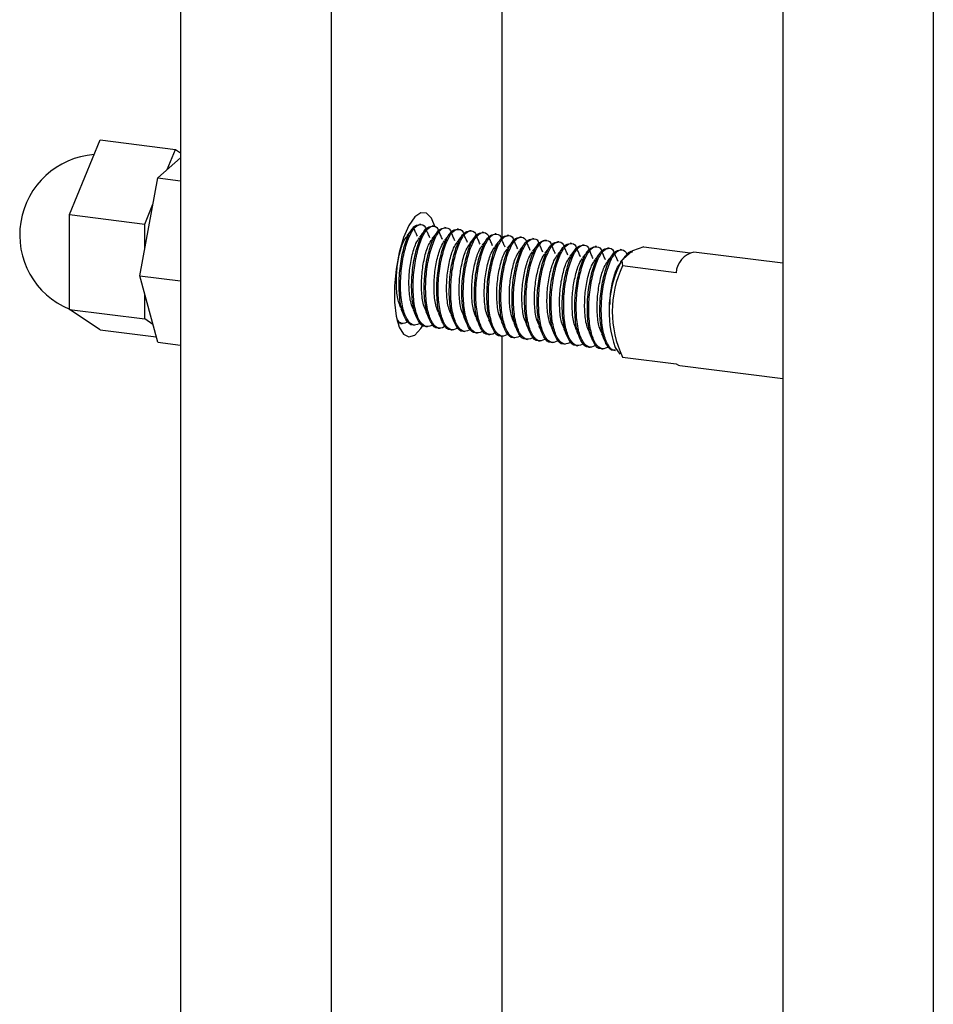
# Model space of a CAD drawing. Units: inches. Extents: x -596 to 760, y -435 to 211.
# Drawn here: x -441 to -438, y 133 to 136 of the extents above; entities that cross this region are included whole.
import ezdxf

# ---------------------------------------------------------------- set-up
doc = ezdxf.new("R2010")
doc.units = ezdxf.units.IN
doc.header["$LTSCALE"] = 0.5
doc.header["$MEASUREMENT"] = 0
doc.layers.add('CABLE INFILL', color=1, linetype='Continuous')
doc.layers.add('RAILING', color=5, linetype='Continuous')

msp = doc.modelspace()

# ---------------------------------------------------------------- linework, layer by layer
at = {"layer": 'CABLE INFILL'}
for p, q in [((-440.5172, 135.8383), (-440.4215, 136.07)), ((-440.4215, 136.07), (-440.1877, 136.0405)), ((-440.2133, 135.9784), (-440.1877, 136.0405)), ((-440.1877, 136.0405), (-440.1722, 136.0303)), ((-440.2429, 135.9523), (-440.1722, 136.0147)), ((-440.2981, 135.6484), (-440.2429, 135.9523)), ((-440.2429, 135.9523), (-440.1722, 135.9434)), ((-440.2833, 135.8088), (-440.2577, 135.8709)), ((-440.5172, 135.5437), (-440.5172, 135.8383)), ((-440.5172, 135.8383), (-440.2833, 135.8088)), ((-440.2833, 135.7299), (-440.2833, 135.8088)), ((-439.4253, 135.8073), (-439.4298, 135.8079)), ((-439.3863, 135.8024), (-439.3908, 135.803)), ((-439.3474, 135.7975), (-439.3518, 135.7981)), ((-439.3084, 135.7926), (-439.3129, 135.7932)), ((-439.2694, 135.7877), (-439.2739, 135.7882)), ((-439.2304, 135.7828), (-439.2349, 135.7833)), ((-439.1915, 135.7779), (-439.1959, 135.7784)), ((-439.1525, 135.773), (-439.157, 135.7735)), ((-439.1135, 135.768), (-439.118, 135.7686)), ((-439.0745, 135.7631), (-439.079, 135.7637)), ((-439.0356, 135.7582), (-439.04, 135.7588)), ((-438.9966, 135.7533), (-439.0011, 135.7539)), ((-438.9576, 135.7484), (-438.9621, 135.749)), ((-438.9186, 135.7435), (-438.9231, 135.7441)), ((-438.8797, 135.7386), (-438.8841, 135.7391)), ((-438.8407, 135.7337), (-438.8452, 135.7342)), ((-438.8017, 135.7288), (-438.8062, 135.7293)), ((-438.7323, 135.7378), (-438.7676, 135.7255)), ((-438.7323, 135.7378), (-438.5893, 135.7198)), ((-438.7972, 135.6994), (-438.8015, 135.6956)), ((-438.7691, 135.7242), (-438.7972, 135.6994)), ((-438.7845, 135.7164), (-438.7972, 135.6994)), ((-438.7845, 135.7164), (-438.7673, 135.7236)), ((-438.7676, 135.7255), (-438.7691, 135.7242)), ((-438.3014, 135.6871), (-438.577, 135.7219)), ((-438.8018, 135.6951), (-438.8063, 135.6893)), ((-438.8015, 135.6956), (-438.7994, 135.6786)), ((-438.6328, 135.6576), (-438.7994, 135.6786)), ((-440.2981, 135.6484), (-440.1722, 135.6326)), ((-440.2429, 135.442), (-440.2981, 135.6484)), ((-440.2833, 135.5142), (-440.2833, 135.5931)), ((-440.5172, 135.5437), (-440.2833, 135.5142)), ((-440.4215, 135.4807), (-440.5172, 135.5437)), ((-440.2577, 135.4973), (-440.2833, 135.5142)), ((-439.4883, 135.5003), (-439.4839, 135.4997)), ((-439.4494, 135.4954), (-439.4449, 135.4948)), ((-439.4104, 135.4905), (-439.4059, 135.4899)), ((-439.3714, 135.4856), (-439.3669, 135.485)), ((-440.4215, 135.4807), (-440.2474, 135.4588)), ((-439.3324, 135.4807), (-439.328, 135.4801)), ((-439.2935, 135.4757), (-439.289, 135.4752)), ((-439.2545, 135.4708), (-439.25, 135.4703)), ((-439.2155, 135.4659), (-439.211, 135.4654)), ((-439.1765, 135.461), (-439.1721, 135.4604)), ((-439.1376, 135.4561), (-439.1331, 135.4555)), ((-440.2429, 135.442), (-440.1722, 135.4331)), ((-439.0986, 135.4512), (-439.0941, 135.4506)), ((-439.0596, 135.4463), (-439.0551, 135.4457)), ((-439.0206, 135.4414), (-439.0162, 135.4408)), ((-438.9817, 135.4365), (-438.9772, 135.4359)), ((-438.9427, 135.4316), (-438.9382, 135.431)), ((-438.9037, 135.4266), (-438.8992, 135.4261)), ((-438.8214, 135.4253), (-438.8073, 135.4046)), ((-438.8647, 135.4217), (-438.8603, 135.4212)), ((-438.8258, 135.4168), (-438.8213, 135.4163)), ((-438.7994, 135.3957), (-438.6328, 135.3748)), ((-438.6214, 135.3697), (-438.3014, 135.3293))]:
    msp.add_line(p, q, dxfattribs=at)
at = {"layer": 'CABLE INFILL', "flags": 128}
msp.add_lwpolyline([(-438.6328, 135.3748), (-438.625, 135.3704), (-438.6214, 135.3697)], dxfattribs=at)
at = {"layer": 'CABLE INFILL'}
for centre, radius, start, end in [((-440.4215, 135.7754), 0.25, 94.2942, 247.4969), ((-438.7646, 135.696), 0.0286, 98.9791, 134.2394), ((-438.561, 135.6517), 0.072, 102.8554, 175.282), ((-438.5066, 135.538), 0.3344, 151.8916, 199.7069), ((-438.4967, 135.5372), 0.334, 154.9533, 205.0467)]:
    msp.add_arc(centre, radius, start, end, dxfattribs=at)
for points, knots in [([(-439.4493, 135.4962), (-439.4499, 135.496), (-439.4585, 135.4931), (-439.4726, 135.5101), (-439.4872, 135.5466), (-439.4941, 135.6015), (-439.4923, 135.6633), (-439.4822, 135.7237), (-439.4665, 135.7725), (-439.4474, 135.8042), (-439.4356, 135.8061), (-439.4298, 135.8071)], [0, 0, 0, 0, 0.008968, 0.136314, 0.258631, 0.384874, 0.511117, 0.633435, 0.760781, 0.884874, 1, 1, 1, 1]), ([(-439.4254, 135.5016), (-439.4326, 135.498), (-439.4479, 135.4903), (-439.4682, 135.5083), (-439.4827, 135.5464), (-439.4896, 135.6008), (-439.4878, 135.6628), (-439.4777, 135.723), (-439.462, 135.7721), (-439.4425, 135.8035), (-439.4237, 135.8097), (-439.4115, 135.8032), (-439.4081, 135.7901), (-439.408, 135.7897)], [0, 0, 0, 0, 0.09007, 0.192479, 0.290844, 0.392366, 0.493889, 0.592254, 0.694663, 0.794456, 0.89425, 0.996659, 1, 1, 1, 1]), ([(-439.453, 135.7929), (-439.4557, 135.7896), (-439.4609, 135.7829), (-439.4662, 135.7762), (-439.4689, 135.7728)], [0, 0, 0, 0, 0.5000358, 1, 1, 1, 1]), ([(-439.4103, 135.4913), (-439.4109, 135.4911), (-439.4195, 135.4882), (-439.4336, 135.5052), (-439.4482, 135.5417), (-439.4551, 135.5966), (-439.4533, 135.6584), (-439.4432, 135.7187), (-439.4276, 135.7675), (-439.4084, 135.7992), (-439.3966, 135.8012), (-439.3909, 135.8022)], [0, 0, 0, 0, 0.008968, 0.136314, 0.258631, 0.384874, 0.511117, 0.633435, 0.760781, 0.884874, 1, 1, 1, 1]), ([(-439.3864, 135.4966), (-439.3936, 135.4931), (-439.4089, 135.4854), (-439.4292, 135.5034), (-439.4437, 135.5415), (-439.4506, 135.5959), (-439.4488, 135.6578), (-439.4387, 135.7181), (-439.4231, 135.7672), (-439.4035, 135.7986), (-439.3848, 135.8048), (-439.3725, 135.7983), (-439.3692, 135.7852), (-439.3691, 135.7848)], [0, 0, 0, 0, 0.09007, 0.192479, 0.290844, 0.392366, 0.493889, 0.592254, 0.694663, 0.794456, 0.89425, 0.996659, 1, 1, 1, 1]), ([(-439.4363, 135.771), (-439.4381, 135.775), (-439.4416, 135.783), (-439.4451, 135.791), (-439.4469, 135.7949)], [0, 0, 0, 0, 0.4999698, 1, 1, 1, 1]), ([(-439.3714, 135.4864), (-439.3719, 135.4862), (-439.3805, 135.4833), (-439.3946, 135.5003), (-439.4093, 135.5368), (-439.4161, 135.5916), (-439.4143, 135.6535), (-439.4042, 135.7138), (-439.3886, 135.7626), (-439.3695, 135.7943), (-439.3576, 135.7963), (-439.3519, 135.7973)], [0, 0, 0, 0, 0.008968, 0.136314, 0.258631, 0.384874, 0.511117, 0.633435, 0.760781, 0.884874, 1, 1, 1, 1]), ([(-439.3475, 135.4917), (-439.3546, 135.4882), (-439.37, 135.4805), (-439.3902, 135.4985), (-439.4047, 135.5366), (-439.4116, 135.591), (-439.4098, 135.6529), (-439.3997, 135.7132), (-439.3841, 135.7623), (-439.3646, 135.7937), (-439.3458, 135.7999), (-439.3335, 135.7934), (-439.3302, 135.7803), (-439.3301, 135.7799)], [0, 0, 0, 0, 0.09007, 0.192479, 0.290844, 0.392366, 0.493889, 0.592254, 0.694663, 0.794456, 0.89425, 0.996659, 1, 1, 1, 1]), ([(-439.3973, 135.7661), (-439.3991, 135.7701), (-439.4027, 135.7781), (-439.4062, 135.786), (-439.4079, 135.79)], [0, 0, 0, 0, 0.4999698, 1, 1, 1, 1]), ([(-439.3324, 135.4814), (-439.333, 135.4813), (-439.3415, 135.4784), (-439.3556, 135.4953), (-439.3703, 135.5319), (-439.3771, 135.5867), (-439.3753, 135.6485), (-439.3652, 135.7089), (-439.3496, 135.7577), (-439.3305, 135.7894), (-439.3186, 135.7914), (-439.3129, 135.7924)], [0, 0, 0, 0, 0.008968, 0.136314, 0.258631, 0.384874, 0.511117, 0.633435, 0.760781, 0.884874, 1, 1, 1, 1]), ([(-439.3085, 135.4868), (-439.3157, 135.4832), (-439.331, 135.4756), (-439.3513, 135.4936), (-439.3658, 135.5317), (-439.3727, 135.5861), (-439.3709, 135.648), (-439.3608, 135.7083), (-439.3451, 135.7574), (-439.3256, 135.7888), (-439.3068, 135.795), (-439.2946, 135.7885), (-439.2912, 135.7754), (-439.2911, 135.775)], [0, 0, 0, 0, 0.0900698, 0.1924789, 0.2908439, 0.3923663, 0.4938887, 0.5922537, 0.6946628, 0.7944564, 0.89425, 0.9966591, 1, 1, 1, 1]), ([(-439.4872, 135.5484), (-439.4899, 135.5544), (-439.4972, 135.5703), (-439.502, 135.612), (-439.5011, 135.6636), (-439.4929, 135.7138), (-439.4815, 135.7529), (-439.4724, 135.7658), (-439.4687, 135.7711)], [0, 0, 0, 0, 0.115569, 0.304492, 0.493414, 0.676452, 0.867027, 1, 1, 1, 1]), ([(-439.4482, 135.5435), (-439.4509, 135.5495), (-439.4582, 135.5654), (-439.463, 135.6071), (-439.4621, 135.6587), (-439.4539, 135.7089), (-439.4425, 135.7479), (-439.4334, 135.7609), (-439.4297, 135.7662)], [0, 0, 0, 0, 0.115569, 0.304492, 0.493414, 0.676452, 0.867027, 1, 1, 1, 1]), ([(-439.414, 135.788), (-439.4167, 135.7847), (-439.4219, 135.778), (-439.4272, 135.7713), (-439.4299, 135.7679)], [0, 0, 0, 0, 0.5000358, 1, 1, 1, 1]), ([(-439.4092, 135.5386), (-439.412, 135.5446), (-439.4192, 135.5604), (-439.424, 135.6022), (-439.4231, 135.6538), (-439.4149, 135.7039), (-439.4035, 135.743), (-439.3945, 135.7559), (-439.3907, 135.7613)], [0, 0, 0, 0, 0.1155692, 0.3044918, 0.4934143, 0.6764522, 0.8670275, 1, 1, 1, 1]), ([(-439.3751, 135.7831), (-439.3777, 135.7798), (-439.383, 135.7731), (-439.3883, 135.7664), (-439.3909, 135.763)], [0, 0, 0, 0, 0.5000358, 1, 1, 1, 1]), ([(-439.3584, 135.7612), (-439.3601, 135.7652), (-439.3637, 135.7732), (-439.3672, 135.7811), (-439.369, 135.7851)], [0, 0, 0, 0, 0.49997, 1, 1, 1, 1]), ([(-439.3361, 135.7782), (-439.3387, 135.7749), (-439.344, 135.7682), (-439.3493, 135.7615), (-439.3519, 135.7581)], [0, 0, 0, 0, 0.5000358, 1, 1, 1, 1]), ([(-439.2934, 135.4765), (-439.294, 135.4763), (-439.3026, 135.4735), (-439.3167, 135.4904), (-439.3313, 135.527), (-439.3382, 135.5818), (-439.3364, 135.6436), (-439.3263, 135.704), (-439.3106, 135.7528), (-439.2915, 135.7845), (-439.2797, 135.7865), (-439.2739, 135.7875)], [0, 0, 0, 0, 0.0089677, 0.1363136, 0.2586307, 0.3848741, 0.5111174, 0.6334346, 0.7607805, 0.8848741, 1, 1, 1, 1]), ([(-439.2695, 135.4819), (-439.2767, 135.4783), (-439.292, 135.4707), (-439.3123, 135.4886), (-439.3268, 135.5268), (-439.3337, 135.5812), (-439.3319, 135.6431), (-439.3218, 135.7034), (-439.3061, 135.7525), (-439.2866, 135.7838), (-439.2678, 135.7901), (-439.2556, 135.7835), (-439.2522, 135.7705), (-439.2521, 135.7701)], [0, 0, 0, 0, 0.0900698, 0.1924789, 0.2908439, 0.3923663, 0.4938887, 0.5922537, 0.6946628, 0.7944564, 0.89425, 0.9966591, 1, 1, 1, 1]), ([(-439.3194, 135.7562), (-439.3212, 135.7603), (-439.3247, 135.7683), (-439.3282, 135.7762), (-439.33, 135.7802)], [0, 0, 0, 0, 0.4999698, 1, 1, 1, 1]), ([(-439.2971, 135.7733), (-439.2997, 135.77), (-439.305, 135.7633), (-439.3103, 135.7565), (-439.3129, 135.7532)], [0, 0, 0, 0, 0.5000358, 1, 1, 1, 1]), ([(-439.2544, 135.4716), (-439.255, 135.4714), (-439.2636, 135.4686), (-439.2777, 135.4855), (-439.2923, 135.5221), (-439.2992, 135.5769), (-439.2974, 135.6387), (-439.2873, 135.6991), (-439.2717, 135.7479), (-439.2525, 135.7796), (-439.2407, 135.7816), (-439.235, 135.7826)], [0, 0, 0, 0, 0.008968, 0.136314, 0.258631, 0.384874, 0.511117, 0.633435, 0.760781, 0.884874, 1, 1, 1, 1]), ([(-439.2305, 135.477), (-439.2377, 135.4734), (-439.253, 135.4658), (-439.2733, 135.4837), (-439.2878, 135.5218), (-439.2947, 135.5763), (-439.2929, 135.6382), (-439.2828, 135.6985), (-439.2672, 135.7476), (-439.2476, 135.7789), (-439.2289, 135.7852), (-439.2166, 135.7786), (-439.2133, 135.7656), (-439.2132, 135.7652)], [0, 0, 0, 0, 0.0900698, 0.1924789, 0.2908439, 0.3923663, 0.4938887, 0.5922537, 0.6946628, 0.7944564, 0.89425, 0.9966591, 1, 1, 1, 1]), ([(-439.2804, 135.7513), (-439.2822, 135.7553), (-439.2857, 135.7634), (-439.2892, 135.7713), (-439.291, 135.7753)], [0, 0, 0, 0, 0.4999698, 1, 1, 1, 1]), ([(-439.2581, 135.7684), (-439.2608, 135.765), (-439.266, 135.7584), (-439.2713, 135.7516), (-439.274, 135.7483)], [0, 0, 0, 0, 0.5000358, 1, 1, 1, 1]), ([(-439.2155, 135.4667), (-439.216, 135.4665), (-439.2246, 135.4636), (-439.2387, 135.4806), (-439.2534, 135.5172), (-439.2602, 135.572), (-439.2584, 135.6338), (-439.2483, 135.6942), (-439.2327, 135.743), (-439.2136, 135.7747), (-439.2017, 135.7767), (-439.196, 135.7776)], [0, 0, 0, 0, 0.008968, 0.136314, 0.258631, 0.384874, 0.511117, 0.633435, 0.760781, 0.884874, 1, 1, 1, 1]), ([(-439.1916, 135.4721), (-439.1987, 135.4685), (-439.2141, 135.4609), (-439.2343, 135.4788), (-439.2488, 135.5169), (-439.2557, 135.5713), (-439.2539, 135.6333), (-439.2438, 135.6936), (-439.2282, 135.7427), (-439.2087, 135.774), (-439.1899, 135.7803), (-439.1776, 135.7737), (-439.1743, 135.7607), (-439.1742, 135.7603)], [0, 0, 0, 0, 0.09007, 0.192479, 0.290844, 0.392366, 0.493889, 0.592254, 0.694663, 0.794456, 0.89425, 0.996659, 1, 1, 1, 1]), ([(-439.2414, 135.7464), (-439.2432, 135.7504), (-439.2468, 135.7584), (-439.2503, 135.7664), (-439.252, 135.7704)], [0, 0, 0, 0, 0.49997, 1, 1, 1, 1]), ([(-439.2192, 135.7635), (-439.2218, 135.7601), (-439.2271, 135.7535), (-439.2323, 135.7467), (-439.235, 135.7434)], [0, 0, 0, 0, 0.500036, 1, 1, 1, 1]), ([(-439.1765, 135.4618), (-439.1771, 135.4616), (-439.1856, 135.4587), (-439.1997, 135.4757), (-439.2144, 135.5122), (-439.2212, 135.5671), (-439.2194, 135.6289), (-439.2093, 135.6893), (-439.1937, 135.7381), (-439.1746, 135.7698), (-439.1627, 135.7718), (-439.157, 135.7727)], [0, 0, 0, 0, 0.008968, 0.136314, 0.258631, 0.384874, 0.511117, 0.633435, 0.760781, 0.884874, 1, 1, 1, 1]), ([(-439.1526, 135.4672), (-439.1598, 135.4636), (-439.1751, 135.4559), (-439.1954, 135.4739), (-439.2099, 135.512), (-439.2168, 135.5664), (-439.215, 135.6284), (-439.2048, 135.6886), (-439.1892, 135.7378), (-439.1697, 135.7691), (-439.1509, 135.7754), (-439.1387, 135.7688), (-439.1353, 135.7558), (-439.1352, 135.7553)], [0, 0, 0, 0, 0.09007, 0.192479, 0.290844, 0.392366, 0.493889, 0.592254, 0.694663, 0.794456, 0.89425, 0.996659, 1, 1, 1, 1]), ([(-439.2025, 135.7415), (-439.2042, 135.7455), (-439.2078, 135.7535), (-439.2113, 135.7615), (-439.2131, 135.7655)], [0, 0, 0, 0, 0.4999698, 1, 1, 1, 1]), ([(-439.1375, 135.4569), (-439.1381, 135.4567), (-439.1467, 135.4538), (-439.1608, 135.4708), (-439.1754, 135.5073), (-439.1823, 135.5622), (-439.1805, 135.624), (-439.1704, 135.6844), (-439.1547, 135.7332), (-439.1356, 135.7649), (-439.1238, 135.7669), (-439.118, 135.7678)], [0, 0, 0, 0, 0.008968, 0.136314, 0.258631, 0.384874, 0.511117, 0.633435, 0.760781, 0.884874, 1, 1, 1, 1]), ([(-439.1136, 135.4623), (-439.1208, 135.4587), (-439.1361, 135.451), (-439.1564, 135.469), (-439.1709, 135.5071), (-439.1778, 135.5615), (-439.176, 135.6235), (-439.1659, 135.6837), (-439.1502, 135.7329), (-439.1307, 135.7642), (-439.1119, 135.7705), (-439.0997, 135.7639), (-439.0963, 135.7508), (-439.0962, 135.7504)], [0, 0, 0, 0, 0.09007, 0.192479, 0.290844, 0.392366, 0.493889, 0.592254, 0.694663, 0.794456, 0.89425, 0.996659, 1, 1, 1, 1]), ([(-439.1635, 135.7366), (-439.1653, 135.7406), (-439.1688, 135.7486), (-439.1723, 135.7566), (-439.1741, 135.7606)], [0, 0, 0, 0, 0.4999698, 1, 1, 1, 1]), ([(-439.0985, 135.452), (-439.0991, 135.4518), (-439.1077, 135.4489), (-439.1218, 135.4659), (-439.1364, 135.5024), (-439.1433, 135.5573), (-439.1415, 135.6191), (-439.1314, 135.6795), (-439.1158, 135.7283), (-439.0966, 135.76), (-439.0848, 135.762), (-439.0791, 135.7629)], [0, 0, 0, 0, 0.008968, 0.136314, 0.258631, 0.384874, 0.511117, 0.633435, 0.760781, 0.884874, 1, 1, 1, 1]), ([(-439.0746, 135.4574), (-439.0818, 135.4538), (-439.0971, 135.4461), (-439.1174, 135.4641), (-439.1319, 135.5022), (-439.1388, 135.5566), (-439.137, 135.6186), (-439.1269, 135.6788), (-439.1113, 135.7279), (-439.0917, 135.7593), (-439.0729, 135.7656), (-439.0607, 135.759), (-439.0574, 135.7459), (-439.0573, 135.7455)], [0, 0, 0, 0, 0.0900698, 0.1924789, 0.2908439, 0.3923663, 0.4938887, 0.5922537, 0.6946628, 0.7944564, 0.89425, 0.9966591, 1, 1, 1, 1]), ([(-439.3702, 135.5337), (-439.373, 135.5397), (-439.3802, 135.5555), (-439.3851, 135.5973), (-439.3841, 135.6489), (-439.376, 135.699), (-439.3646, 135.7381), (-439.3555, 135.751), (-439.3518, 135.7563)], [0, 0, 0, 0, 0.115569, 0.304492, 0.493414, 0.676452, 0.867027, 1, 1, 1, 1]), ([(-439.3313, 135.5288), (-439.334, 135.5348), (-439.3413, 135.5506), (-439.3461, 135.5924), (-439.3452, 135.644), (-439.337, 135.6941), (-439.3256, 135.7332), (-439.3165, 135.7461), (-439.3128, 135.7514)], [0, 0, 0, 0, 0.1155692, 0.3044918, 0.4934143, 0.6764522, 0.8670275, 1, 1, 1, 1]), ([(-439.2923, 135.5239), (-439.295, 135.5299), (-439.3023, 135.5457), (-439.3071, 135.5875), (-439.3062, 135.6391), (-439.298, 135.6892), (-439.2866, 135.7283), (-439.2775, 135.7412), (-439.2738, 135.7465)], [0, 0, 0, 0, 0.115569, 0.304492, 0.493414, 0.676452, 0.867027, 1, 1, 1, 1]), ([(-439.2533, 135.519), (-439.2561, 135.525), (-439.2633, 135.5408), (-439.2681, 135.5826), (-439.2672, 135.6342), (-439.259, 135.6843), (-439.2476, 135.7234), (-439.2386, 135.7363), (-439.2348, 135.7416)], [0, 0, 0, 0, 0.115569, 0.304492, 0.493414, 0.676452, 0.867027, 1, 1, 1, 1]), ([(-439.2143, 135.514), (-439.2171, 135.5201), (-439.2243, 135.5359), (-439.2292, 135.5776), (-439.2282, 135.6292), (-439.2201, 135.6794), (-439.2087, 135.7185), (-439.1996, 135.7314), (-439.1959, 135.7367)], [0, 0, 0, 0, 0.115569, 0.304492, 0.493414, 0.676452, 0.867027, 1, 1, 1, 1]), ([(-439.1802, 135.7586), (-439.1828, 135.7552), (-439.1881, 135.7485), (-439.1934, 135.7418), (-439.196, 135.7384)], [0, 0, 0, 0, 0.5000358, 1, 1, 1, 1]), ([(-439.1754, 135.5091), (-439.1781, 135.5151), (-439.1854, 135.531), (-439.1902, 135.5727), (-439.1893, 135.6243), (-439.1811, 135.6745), (-439.1697, 135.7136), (-439.1606, 135.7265), (-439.1569, 135.7318)], [0, 0, 0, 0, 0.115569, 0.304492, 0.493414, 0.676452, 0.867027, 1, 1, 1, 1]), ([(-439.1412, 135.7537), (-439.1438, 135.7503), (-439.1491, 135.7436), (-439.1544, 135.7369), (-439.157, 135.7335)], [0, 0, 0, 0, 0.5000358, 1, 1, 1, 1]), ([(-439.1245, 135.7317), (-439.1263, 135.7357), (-439.1298, 135.7437), (-439.1333, 135.7517), (-439.1351, 135.7557)], [0, 0, 0, 0, 0.4999698, 1, 1, 1, 1]), ([(-439.1022, 135.7487), (-439.1049, 135.7454), (-439.1101, 135.7387), (-439.1154, 135.732), (-439.1181, 135.7286)], [0, 0, 0, 0, 0.5000358, 1, 1, 1, 1]), ([(-439.0596, 135.4471), (-439.0601, 135.4469), (-439.0687, 135.444), (-439.0828, 135.461), (-439.0975, 135.4975), (-439.1043, 135.5524), (-439.1025, 135.6142), (-439.0924, 135.6746), (-439.0768, 135.7233), (-439.0577, 135.7551), (-439.0458, 135.757), (-439.0401, 135.758)], [0, 0, 0, 0, 0.008968, 0.136314, 0.258631, 0.384874, 0.511117, 0.633435, 0.760781, 0.884874, 1, 1, 1, 1]), ([(-439.0357, 135.4525), (-439.0428, 135.4489), (-439.0582, 135.4412), (-439.0784, 135.4592), (-439.0929, 135.4973), (-439.0998, 135.5517), (-439.098, 135.6136), (-439.0879, 135.6739), (-439.0723, 135.723), (-439.0528, 135.7544), (-439.034, 135.7606), (-439.0217, 135.7541), (-439.0184, 135.741), (-439.0183, 135.7406)], [0, 0, 0, 0, 0.09007, 0.192479, 0.290844, 0.392366, 0.493889, 0.592254, 0.694663, 0.794456, 0.89425, 0.996659, 1, 1, 1, 1]), ([(-439.0855, 135.7268), (-439.0873, 135.7308), (-439.0908, 135.7388), (-439.0944, 135.7468), (-439.0961, 135.7507)], [0, 0, 0, 0, 0.4999698, 1, 1, 1, 1]), ([(-439.0633, 135.7438), (-439.0659, 135.7405), (-439.0712, 135.7338), (-439.0764, 135.7271), (-439.0791, 135.7237)], [0, 0, 0, 0, 0.5000358, 1, 1, 1, 1]), ([(-439.0206, 135.4422), (-439.0211, 135.442), (-439.0297, 135.4391), (-439.0438, 135.4561), (-439.0585, 135.4926), (-439.0653, 135.5475), (-439.0635, 135.6093), (-439.0534, 135.6696), (-439.0378, 135.7184), (-439.0187, 135.7501), (-439.0068, 135.7521), (-439.0011, 135.7531)], [0, 0, 0, 0, 0.008968, 0.136314, 0.258631, 0.384874, 0.511117, 0.633435, 0.760781, 0.884874, 1, 1, 1, 1]), ([(-438.9967, 135.4475), (-439.0039, 135.444), (-439.0192, 135.4363), (-439.0395, 135.4543), (-439.054, 135.4924), (-439.0609, 135.5468), (-439.0591, 135.6087), (-439.0489, 135.669), (-439.0333, 135.7181), (-439.0138, 135.7495), (-438.995, 135.7557), (-438.9828, 135.7492), (-438.9794, 135.7361), (-438.9793, 135.7357)], [0, 0, 0, 0, 0.0900698, 0.1924789, 0.2908439, 0.3923663, 0.4938887, 0.5922537, 0.6946628, 0.7944564, 0.89425, 0.9966591, 1, 1, 1, 1]), ([(-439.0466, 135.7219), (-439.0483, 135.7259), (-439.0519, 135.7339), (-439.0554, 135.7419), (-439.0571, 135.7458)], [0, 0, 0, 0, 0.4999698, 1, 1, 1, 1]), ([(-439.0243, 135.7389), (-439.0269, 135.7356), (-439.0322, 135.7289), (-439.0375, 135.7222), (-439.0401, 135.7188)], [0, 0, 0, 0, 0.5000358, 1, 1, 1, 1]), ([(-438.9816, 135.4372), (-438.9822, 135.4371), (-438.9908, 135.4342), (-439.0049, 135.4512), (-439.0195, 135.4877), (-439.0264, 135.5425), (-439.0246, 135.6044), (-439.0144, 135.6647), (-438.9988, 135.7135), (-438.9797, 135.7452), (-438.9679, 135.7472), (-438.9621, 135.7482)], [0, 0, 0, 0, 0.008968, 0.136314, 0.258631, 0.384874, 0.511117, 0.633435, 0.760781, 0.884874, 1, 1, 1, 1]), ([(-438.9577, 135.4426), (-438.9649, 135.4391), (-438.9802, 135.4314), (-439.0005, 135.4494), (-439.015, 135.4875), (-439.0219, 135.5419), (-439.0201, 135.6038), (-439.01, 135.6641), (-438.9943, 135.7132), (-438.9748, 135.7446), (-438.956, 135.7508), (-438.9438, 135.7443), (-438.9404, 135.7312), (-438.9403, 135.7308)], [0, 0, 0, 0, 0.09007, 0.192479, 0.290844, 0.392366, 0.493889, 0.592254, 0.694663, 0.794456, 0.89425, 0.996659, 1, 1, 1, 1]), ([(-439.0076, 135.717), (-439.0094, 135.721), (-439.0129, 135.729), (-439.0164, 135.7369), (-439.0182, 135.7409)], [0, 0, 0, 0, 0.4999698, 1, 1, 1, 1]), ([(-438.9853, 135.734), (-438.9879, 135.7307), (-438.9932, 135.724), (-438.9985, 135.7173), (-439.0011, 135.7139)], [0, 0, 0, 0, 0.5000358, 1, 1, 1, 1]), ([(-438.9426, 135.4323), (-438.9432, 135.4321), (-438.9518, 135.4293), (-438.9659, 135.4462), (-438.9805, 135.4828), (-438.9874, 135.5376), (-438.9856, 135.5994), (-438.9755, 135.6598), (-438.9598, 135.7086), (-438.9407, 135.7403), (-438.9289, 135.7423), (-438.9232, 135.7433)], [0, 0, 0, 0, 0.008968, 0.136314, 0.258631, 0.384874, 0.511117, 0.633435, 0.760781, 0.884874, 1, 1, 1, 1]), ([(-438.9187, 135.4377), (-438.9259, 135.4341), (-438.9412, 135.4265), (-438.9615, 135.4445), (-438.976, 135.4826), (-438.9829, 135.537), (-438.9811, 135.5989), (-438.971, 135.6592), (-438.9554, 135.7083), (-438.9358, 135.7396), (-438.917, 135.7459), (-438.9048, 135.7394), (-438.9015, 135.7263), (-438.9013, 135.7259)], [0, 0, 0, 0, 0.09007, 0.192479, 0.290844, 0.392366, 0.493889, 0.592254, 0.694663, 0.794456, 0.89425, 0.996659, 1, 1, 1, 1]), ([(-438.9686, 135.7121), (-438.9704, 135.7161), (-438.9739, 135.7241), (-438.9774, 135.732), (-438.9792, 135.736)], [0, 0, 0, 0, 0.4999698, 1, 1, 1, 1]), ([(-438.9463, 135.7291), (-438.949, 135.7258), (-438.9542, 135.7191), (-438.9595, 135.7124), (-438.9622, 135.709)], [0, 0, 0, 0, 0.5000358, 1, 1, 1, 1]), ([(-438.9037, 135.4274), (-438.9042, 135.4272), (-438.9128, 135.4244), (-438.9269, 135.4413), (-438.9416, 135.4779), (-438.9484, 135.5327), (-438.9466, 135.5945), (-438.9365, 135.6549), (-438.9209, 135.7037), (-438.9018, 135.7354), (-438.8899, 135.7374), (-438.8842, 135.7384)], [0, 0, 0, 0, 0.008968, 0.136314, 0.258631, 0.384874, 0.511117, 0.633435, 0.760781, 0.884874, 1, 1, 1, 1]), ([(-438.8798, 135.4328), (-438.8869, 135.4292), (-438.9023, 135.4216), (-438.9225, 135.4395), (-438.937, 135.4776), (-438.9439, 135.5321), (-438.9421, 135.594), (-438.932, 135.6543), (-438.9164, 135.7034), (-438.8969, 135.7347), (-438.8781, 135.741), (-438.8658, 135.7344), (-438.8625, 135.7214), (-438.8624, 135.721)], [0, 0, 0, 0, 0.0900698, 0.1924789, 0.2908439, 0.3923663, 0.4938887, 0.5922537, 0.6946628, 0.7944564, 0.89425, 0.9966591, 1, 1, 1, 1]), ([(-438.9296, 135.7071), (-438.9314, 135.7111), (-438.9349, 135.7192), (-438.9385, 135.7271), (-438.9402, 135.7311)], [0, 0, 0, 0, 0.49997, 1, 1, 1, 1]), ([(-438.8647, 135.4225), (-438.8652, 135.4223), (-438.8738, 135.4194), (-438.8879, 135.4364), (-438.9026, 135.473), (-438.9094, 135.5278), (-438.9076, 135.5896), (-438.8975, 135.65), (-438.8819, 135.6988), (-438.8628, 135.7305), (-438.8509, 135.7325), (-438.8452, 135.7334)], [0, 0, 0, 0, 0.008968, 0.136314, 0.258631, 0.384874, 0.511117, 0.633435, 0.760781, 0.884874, 1, 1, 1, 1]), ([(-438.8408, 135.4279), (-438.848, 135.4243), (-438.8633, 135.4167), (-438.8836, 135.4346), (-438.8981, 135.4727), (-438.905, 135.5272), (-438.9032, 135.5891), (-438.893, 135.6494), (-438.8774, 135.6985), (-438.8579, 135.7298), (-438.8391, 135.7361), (-438.8269, 135.7295), (-438.8235, 135.7165), (-438.8234, 135.7161)], [0, 0, 0, 0, 0.09007, 0.192479, 0.290844, 0.392366, 0.493889, 0.592254, 0.694663, 0.794456, 0.89425, 0.996659, 1, 1, 1, 1]), ([(-438.8257, 135.4176), (-438.8263, 135.4174), (-438.8349, 135.4145), (-438.849, 135.4315), (-438.8636, 135.4681), (-438.8705, 135.5229), (-438.8687, 135.5847), (-438.8585, 135.6451), (-438.8429, 135.6939), (-438.8238, 135.7256), (-438.8119, 135.7276), (-438.8062, 135.7285)], [0, 0, 0, 0, 0.008968, 0.136314, 0.258631, 0.384874, 0.511117, 0.633435, 0.760781, 0.884874, 1, 1, 1, 1]), ([(-438.8212, 135.417), (-438.8218, 135.4169), (-438.8304, 135.414), (-438.8445, 135.4309), (-438.8591, 135.4675), (-438.866, 135.5223), (-438.8642, 135.5842), (-438.8541, 135.6445), (-438.8384, 135.6936), (-438.8189, 135.7249), (-438.8001, 135.7312), (-438.7879, 135.7246), (-438.7845, 135.7116), (-438.7844, 135.7112)], [0, 0, 0, 0, 0.0078631, 0.1195243, 0.226776, 0.3374703, 0.4481647, 0.5554163, 0.6670775, 0.7758868, 0.8846962, 0.9963573, 1, 1, 1, 1]), ([(-439.1364, 135.5042), (-439.1391, 135.5102), (-439.1464, 135.5261), (-439.1512, 135.5678), (-439.1503, 135.6194), (-439.1421, 135.6696), (-439.1307, 135.7087), (-439.1216, 135.7216), (-439.1179, 135.7269)], [0, 0, 0, 0, 0.115569, 0.304492, 0.493414, 0.676452, 0.867027, 1, 1, 1, 1]), ([(-439.0974, 135.4993), (-439.1002, 135.5053), (-439.1074, 135.5212), (-439.1122, 135.5629), (-439.1113, 135.6145), (-439.1031, 135.6647), (-439.0917, 135.7038), (-439.0827, 135.7167), (-439.0789, 135.722)], [0, 0, 0, 0, 0.1155692, 0.3044918, 0.4934143, 0.6764522, 0.8670275, 1, 1, 1, 1]), ([(-439.0584, 135.4944), (-439.0612, 135.5004), (-439.0684, 135.5163), (-439.0732, 135.558), (-439.0723, 135.6096), (-439.0642, 135.6598), (-439.0528, 135.6988), (-439.0437, 135.7118), (-439.0399, 135.7171)], [0, 0, 0, 0, 0.115569, 0.304492, 0.493414, 0.676452, 0.867027, 1, 1, 1, 1]), ([(-439.0195, 135.4895), (-439.0222, 135.4955), (-439.0295, 135.5113), (-439.0343, 135.5531), (-439.0334, 135.6047), (-439.0252, 135.6548), (-439.0138, 135.6939), (-439.0047, 135.7068), (-439.001, 135.7121)], [0, 0, 0, 0, 0.115569, 0.304492, 0.493414, 0.676452, 0.867027, 1, 1, 1, 1]), ([(-438.9805, 135.4846), (-438.9832, 135.4906), (-438.9905, 135.5064), (-438.9953, 135.5482), (-438.9944, 135.5998), (-438.9862, 135.6499), (-438.9748, 135.689), (-438.9657, 135.7019), (-438.962, 135.7072)], [0, 0, 0, 0, 0.115569, 0.304492, 0.493414, 0.676452, 0.867027, 1, 1, 1, 1]), ([(-438.9415, 135.4797), (-438.9443, 135.4857), (-438.9515, 135.5015), (-438.9563, 135.5433), (-438.9554, 135.5949), (-438.9472, 135.645), (-438.9358, 135.6841), (-438.9268, 135.697), (-438.923, 135.7023)], [0, 0, 0, 0, 0.115569, 0.304492, 0.493414, 0.676452, 0.867027, 1, 1, 1, 1]), ([(-438.9074, 135.7242), (-438.91, 135.7209), (-438.9152, 135.7142), (-438.9205, 135.7074), (-438.9232, 135.7041)], [0, 0, 0, 0, 0.5000358, 1, 1, 1, 1]), ([(-438.8907, 135.7022), (-438.8924, 135.7062), (-438.896, 135.7142), (-438.8995, 135.7222), (-438.9012, 135.7262)], [0, 0, 0, 0, 0.4999698, 1, 1, 1, 1]), ([(-438.8684, 135.7193), (-438.871, 135.7159), (-438.8763, 135.7093), (-438.8816, 135.7025), (-438.8842, 135.6992)], [0, 0, 0, 0, 0.500036, 1, 1, 1, 1]), ([(-438.8517, 135.6973), (-438.8535, 135.7013), (-438.857, 135.7093), (-438.8605, 135.7173), (-438.8623, 135.7213)], [0, 0, 0, 0, 0.4999698, 1, 1, 1, 1]), ([(-438.8294, 135.7144), (-438.832, 135.711), (-438.8373, 135.7044), (-438.8426, 135.6976), (-438.8452, 135.6943)], [0, 0, 0, 0, 0.5000358, 1, 1, 1, 1]), ([(-438.8127, 135.6924), (-438.8145, 135.6964), (-438.818, 135.7044), (-438.8215, 135.7124), (-438.8233, 135.7164)], [0, 0, 0, 0, 0.4999698, 1, 1, 1, 1]), ([(-438.7904, 135.7095), (-438.7931, 135.7061), (-438.7966, 135.7016), (-438.8002, 135.6971), (-438.8011, 135.6959)], [0, 0, 0, 0, 0.743231, 1, 1, 1, 1]), ([(-438.9025, 135.4748), (-438.9053, 135.4808), (-438.9125, 135.4966), (-438.9173, 135.5384), (-438.9164, 135.59), (-438.9083, 135.6401), (-438.8969, 135.6792), (-438.8878, 135.6921), (-438.884, 135.6974)], [0, 0, 0, 0, 0.115569, 0.304492, 0.493414, 0.676452, 0.867027, 1, 1, 1, 1]), ([(-438.8636, 135.4699), (-438.8663, 135.4759), (-438.8736, 135.4917), (-438.8784, 135.5334), (-438.8775, 135.585), (-438.8693, 135.6352), (-438.8579, 135.6743), (-438.8488, 135.6872), (-438.8451, 135.6925)], [0, 0, 0, 0, 0.115569, 0.304492, 0.493414, 0.676452, 0.867027, 1, 1, 1, 1]), ([(-438.8377, 135.559), (-438.8377, 135.5661), (-438.8376, 135.5898), (-438.83, 135.6303), (-438.819, 135.6694), (-438.8098, 135.6823), (-438.8061, 135.6876)], [0, 0, 0, 0, 0.134939, 0.4475, 0.772932, 1, 1, 1, 1]), ([(-439.4879, 135.5468), (-439.4862, 135.5429), (-439.4827, 135.5351), (-439.4793, 135.5272), (-439.4775, 135.5233)], [0, 0, 0, 0, 0.499958, 1, 1, 1, 1]), ([(-439.449, 135.5419), (-439.4472, 135.538), (-439.4438, 135.5302), (-439.4403, 135.5223), (-439.4385, 135.5183)], [0, 0, 0, 0, 0.499958, 1, 1, 1, 1]), ([(-439.41, 135.537), (-439.4082, 135.5331), (-439.4048, 135.5253), (-439.4013, 135.5174), (-439.3996, 135.5134)], [0, 0, 0, 0, 0.499958, 1, 1, 1, 1]), ([(-439.371, 135.5321), (-439.3693, 135.5282), (-439.3658, 135.5204), (-439.3623, 135.5125), (-439.3606, 135.5085)], [0, 0, 0, 0, 0.499958, 1, 1, 1, 1]), ([(-439.332, 135.5272), (-439.3303, 135.5233), (-439.3268, 135.5154), (-439.3234, 135.5076), (-439.3216, 135.5036)], [0, 0, 0, 0, 0.499958, 1, 1, 1, 1]), ([(-439.2931, 135.5223), (-439.2913, 135.5184), (-439.2879, 135.5105), (-439.2844, 135.5026), (-439.2826, 135.4987)], [0, 0, 0, 0, 0.499958, 1, 1, 1, 1]), ([(-439.2541, 135.5174), (-439.2523, 135.5135), (-439.2489, 135.5056), (-439.2454, 135.4977), (-439.2437, 135.4938)], [0, 0, 0, 0, 0.499958, 1, 1, 1, 1]), ([(-439.4644, 135.5065), (-439.4717, 135.5023), (-439.4846, 135.495), (-439.495, 135.5064), (-439.4996, 135.5113)], [0, 0, 0, 0, 0.565783, 1, 1, 1, 1]), ([(-439.4883, 135.5011), (-439.4889, 135.5009), (-439.4925, 135.4995), (-439.4953, 135.5035), (-439.4978, 135.5069)], [0, 0, 0, 0, 0.1583889, 1, 1, 1, 1]), ([(-439.2151, 135.5125), (-439.2134, 135.5085), (-439.2099, 135.5007), (-439.2064, 135.4928), (-439.2047, 135.4889)], [0, 0, 0, 0, 0.499958, 1, 1, 1, 1]), ([(-439.1761, 135.5075), (-439.1744, 135.5036), (-439.1709, 135.4958), (-439.1675, 135.4879), (-439.1657, 135.484)], [0, 0, 0, 0, 0.499958, 1, 1, 1, 1]), ([(-439.1371, 135.5026), (-439.1354, 135.4987), (-439.132, 135.4909), (-439.1285, 135.483), (-439.1267, 135.4791)], [0, 0, 0, 0, 0.499958, 1, 1, 1, 1]), ([(-439.0982, 135.4977), (-439.0964, 135.4938), (-439.093, 135.486), (-439.0895, 135.4781), (-439.0878, 135.4741)], [0, 0, 0, 0, 0.499958, 1, 1, 1, 1]), ([(-439.0592, 135.4928), (-439.0575, 135.4889), (-439.054, 135.4811), (-439.0505, 135.4732), (-439.0488, 135.4692)], [0, 0, 0, 0, 0.499958, 1, 1, 1, 1]), ([(-439.0202, 135.4879), (-439.0185, 135.484), (-439.015, 135.4762), (-439.0115, 135.4683), (-439.0098, 135.4643)], [0, 0, 0, 0, 0.499958, 1, 1, 1, 1]), ([(-438.9812, 135.483), (-438.9795, 135.4791), (-438.9761, 135.4713), (-438.9726, 135.4634), (-438.9708, 135.4594)], [0, 0, 0, 0, 0.499958, 1, 1, 1, 1]), ([(-438.9423, 135.4781), (-438.9405, 135.4742), (-438.9371, 135.4663), (-438.9336, 135.4585), (-438.9319, 135.4545)], [0, 0, 0, 0, 0.499958, 1, 1, 1, 1]), ([(-438.9033, 135.4732), (-438.9016, 135.4693), (-438.8981, 135.4614), (-438.8946, 135.4535), (-438.8929, 135.4496)], [0, 0, 0, 0, 0.499958, 1, 1, 1, 1]), ([(-438.8643, 135.4683), (-438.8626, 135.4643), (-438.8591, 135.4565), (-438.8556, 135.4486), (-438.8539, 135.4447)], [0, 0, 0, 0, 0.499958, 1, 1, 1, 1])]:
    msp.add_open_spline(points, degree=3, knots=knots, dxfattribs=at)
at = {"layer": 'RAILING'}
for p, q in [((-440.1722, 165.3167), (-440.1722, 128.6413)), ((-439.7045, 165.2578), (-439.7045, 128.5824)), ((-438.3014, 165.081), (-438.3014, 128.4056)), ((-437.8337, 165.0221), (-437.8337, 128.3807)), ((-439.1742, 138.2891), (-439.1742, 135.7656)), ((-439.1742, 135.4607), (-439.1742, 132.9372))]:
    msp.add_line(p, q, dxfattribs=at)
at = {"layer": 'RAILING', "flags": 128}
msp.add_lwpolyline([(-439.3805, 135.7993), (-439.3923, 135.8275), (-439.4076, 135.8428), (-439.4253, 135.844), (-439.444, 135.8309), (-439.4624, 135.8045), (-439.4791, 135.7667), (-439.4928, 135.7205), (-439.5026, 135.6691), (-439.5076, 135.6164), (-439.5076, 135.5663), (-439.5026, 135.5226), (-439.4928, 135.4884), (-439.4791, 135.4663), (-439.4624, 135.458), (-439.444, 135.464), (-439.4253, 135.484), (-439.4191, 135.4936)], dxfattribs=at)

doc.saveas('drawing.dxf')
